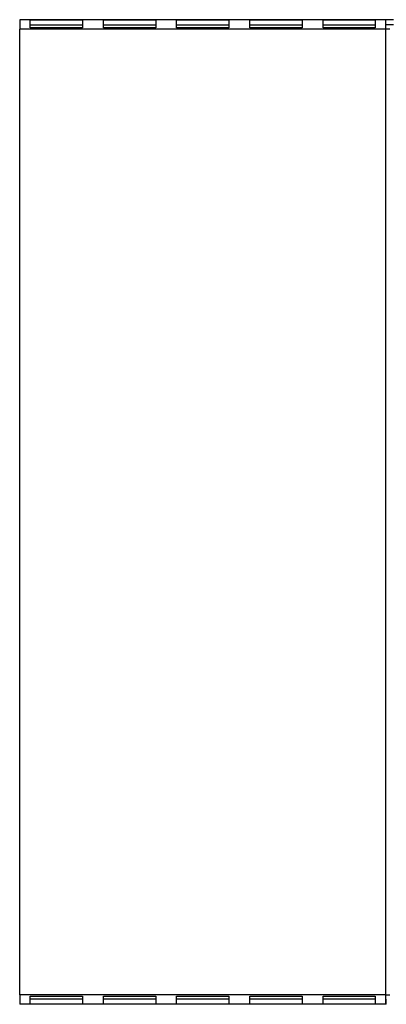
# Model space of a CAD drawing. Units: millimetres. Extents: x 136 to 4860, y 235 to 2751.
# Drawn here: x 4301 to 4371, y 1427 to 1615 of the extents above; entities that cross this region are included whole.
import ezdxf

# ---------------------------------------------------------------- set-up
doc = ezdxf.new("R2010")
doc.units = ezdxf.units.MM

msp = doc.modelspace()

# ---------------------------------------------------------------- linework, layer by layer
at = {"color": 7, "linetype": 'Continuous', "lineweight": 25}
for p, q in [((4370.85, 1615.14), (4300.85, 1615.14)), ((4300.85, 1615.14), (4300.85, 1613.34)), ((4302.85, 1613.57), (4302.85, 1615.12)), ((4302.85, 1615.12), (4312.85, 1615.12)), ((4302.85, 1614.13), (4312.85, 1614.13)), ((4312.85, 1613.57), (4302.85, 1613.57)), ((4312.85, 1615.12), (4312.85, 1613.57)), ((4316.85, 1613.57), (4316.85, 1615.12)), ((4316.85, 1615.12), (4326.85, 1615.12)), ((4316.85, 1614.13), (4326.85, 1614.13)), ((4326.85, 1613.57), (4316.85, 1613.57)), ((4326.85, 1615.12), (4326.85, 1613.57)), ((4330.85, 1613.57), (4330.85, 1615.12)), ((4330.85, 1615.12), (4340.85, 1615.12)), ((4330.85, 1614.13), (4340.85, 1614.13)), ((4340.85, 1613.57), (4330.85, 1613.57)), ((4340.85, 1615.12), (4340.85, 1613.57)), ((4344.85, 1613.57), (4344.85, 1615.12)), ((4344.85, 1615.12), (4354.85, 1615.12)), ((4344.85, 1614.13), (4354.85, 1614.13)), ((4354.85, 1613.57), (4344.85, 1613.57)), ((4354.85, 1615.12), (4354.85, 1613.57)), ((4358.85, 1613.57), (4358.85, 1615.12)), ((4358.85, 1615.12), (4368.85, 1615.12)), ((4358.85, 1614.13), (4368.85, 1614.13)), ((4368.85, 1613.57), (4358.85, 1613.57)), ((4368.85, 1615.12), (4368.85, 1613.57)), ((4370.85, 1613.34), (4370.85, 1615.14)), ((4372.32, 1615.14), (4370.85, 1615.14)), ((4372.32, 1614.14), (4370.85, 1614.14)), ((4370.85, 1613.34), (4300.85, 1613.34)), ((4300.85, 1428.44), (4300.85, 1613.34)), ((4370.85, 1428.44), (4370.85, 1613.34)), ((4371.65, 1613.34), (4370.85, 1613.34)), ((4370.85, 1428.44), (4300.85, 1428.44)), ((4300.85, 1428.44), (4300.85, 1426.64)), ((4302.85, 1426.65), (4302.85, 1428.21)), ((4302.85, 1428.21), (4312.85, 1428.21)), ((4312.85, 1427.64), (4302.85, 1427.64)), ((4312.85, 1428.21), (4312.85, 1426.65)), ((4316.85, 1426.65), (4316.85, 1428.21)), ((4316.85, 1428.21), (4326.85, 1428.21)), ((4326.85, 1427.64), (4316.85, 1427.64)), ((4326.85, 1428.21), (4326.85, 1426.65)), ((4330.85, 1426.65), (4330.85, 1428.21)), ((4330.85, 1428.21), (4340.85, 1428.21)), ((4340.85, 1427.64), (4330.85, 1427.64)), ((4340.85, 1428.21), (4340.85, 1426.65)), ((4344.85, 1426.65), (4344.85, 1428.21)), ((4344.85, 1428.21), (4354.85, 1428.21)), ((4354.85, 1427.64), (4344.85, 1427.64)), ((4354.85, 1428.21), (4354.85, 1426.65)), ((4358.85, 1426.65), (4358.85, 1428.21)), ((4358.85, 1428.21), (4368.85, 1428.21)), ((4368.85, 1427.64), (4358.85, 1427.64)), ((4368.85, 1428.21), (4368.85, 1426.65)), ((4370.85, 1428.44), (4371.65, 1428.44)), ((4370.85, 1426.64), (4370.85, 1428.44)), ((4370.95, 1427.64), (4370.85, 1427.64)), ((4370.95, 1426.64), (4370.95, 1427.64)), ((4370.85, 1426.64), (4300.85, 1426.64)), ((4312.85, 1426.65), (4302.85, 1426.65)), ((4326.85, 1426.65), (4316.85, 1426.65)), ((4340.85, 1426.65), (4330.85, 1426.65)), ((4354.85, 1426.65), (4344.85, 1426.65)), ((4368.85, 1426.65), (4358.85, 1426.65)), ((4370.95, 1426.64), (4370.85, 1426.64))]:
    msp.add_line(p, q, dxfattribs=at)

doc.saveas('drawing.dxf')
